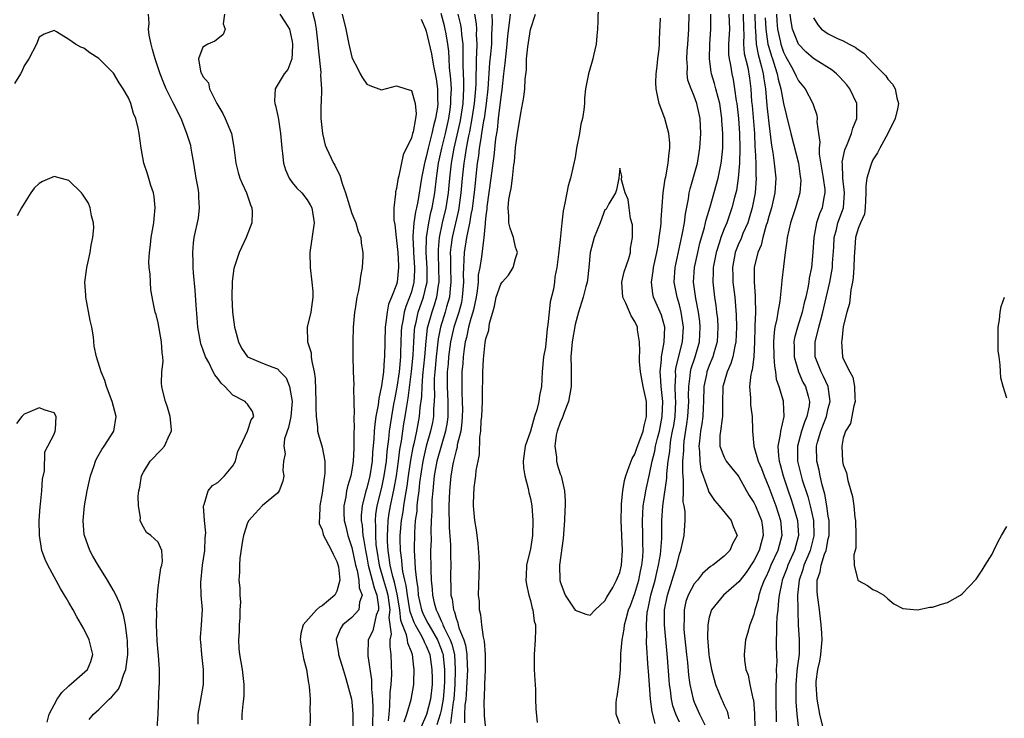
# Model space of a CAD drawing. Units: inches. Extents: x 2604000 to 2607000, y 1479000 to 1482000.
# Drawn here: x 2604672 to 2604805, y 1480574 to 1480668 of the extents above; entities that cross this region are included whole.
import ezdxf

# ---------------------------------------------------------------- set-up
doc = ezdxf.new("R2010")
doc.units = ezdxf.units.IN
doc.header["$MEASUREMENT"] = 0
doc.layers.add('LD26041479_2ft', color=214, linetype='Continuous')

msp = doc.modelspace()

# ---------------------------------------------------------------- linework, layer by layer
at = {"layer": 'LD26041479_2ft'}
for points, elevation in [([(2604711.34, 1480670.66), (2604712.05, 1480668.05), (2604712.21, 1480667), (2604712.43, 1480665), (2604712.46, 1480664.46), (2604712.84, 1480661.16), (2604712.81, 1480660.81), (2604712.93, 1480659), (2604712.89, 1480657.11), (2604712.86, 1480656.86), (2604712.84, 1480655), (2604713.04, 1480653), (2604713.43, 1480651.43), (2604713.58, 1480651), (2604714.55, 1480649), (2604714.73, 1480648.73), (2604715, 1480648.17), (2604715.4, 1480647.4), (2604715.71, 1480646.29), (2604716.17, 1480645), (2604717, 1480642.22), (2604717.52, 1480641), (2604717.83, 1480639.83), (2604718.21, 1480639), (2604718.27, 1480638.27), (2604718.5, 1480637), (2604718.48, 1480636.48), (2604718.39, 1480635), (2604718.16, 1480633.84), (2604718.08, 1480633), (2604717.9, 1480631.9), (2604717.69, 1480631), (2604717.46, 1480629.46), (2604717.37, 1480629), (2604717.2, 1480627), (2604717.15, 1480625), (2604717.14, 1480623), (2604717.18, 1480621.18), (2604717.16, 1480621), (2604717.25, 1480619.25), (2604717.21, 1480618.79), (2604717.29, 1480617), (2604717.33, 1480615.33), (2604717.28, 1480615), (2604717.3, 1480613.3), (2604717.27, 1480613), (2604717.29, 1480611.29), (2604717.25, 1480610.75), (2604717.19, 1480609), (2604717, 1480607.77), (2604716.85, 1480607), (2604716.4, 1480605.6), (2604716.3, 1480605), (2604716.19, 1480604.19), (2604715.94, 1480603), (2604715.94, 1480602.06), (2604715.98, 1480601), (2604716.19, 1480600.19), (2604716.46, 1480599), (2604717, 1480597.38), (2604717.49, 1480595), (2604717.7, 1480594.3), (2604717.94, 1480593), (2604717.97, 1480591.97), (2604718.4, 1480591), (2604718.03, 1480590.03), (2604717.94, 1480589), (2604717, 1480587.97), (2604715.8, 1480587), (2604715.47, 1480586.53), (2604714.91, 1480585.09), (2604714.89, 1480585), (2604715.2, 1480583.2), (2604715.21, 1480583), (2604715.83, 1480581), (2604716.09, 1480580.09), (2604716.44, 1480579), (2604716.96, 1480577), (2604717, 1480576.68), (2604717.15, 1480575), (2604717.19, 1480570.81)], 8488), ([(2604696.34, 1480573.66), (2604696.38, 1480575), (2604696.69, 1480576.69), (2604697.09, 1480579), (2604697.08, 1480581), (2604696.84, 1480583), (2604696.73, 1480584.73), (2604696.69, 1480585), (2604696.69, 1480585.31), (2604696.82, 1480587), (2604696.93, 1480589.07), (2604696.77, 1480591), (2604696.7, 1480592.7), (2604696.96, 1480595), (2604697.26, 1480597), (2604697.31, 1480598.69), (2604697.37, 1480599.37), (2604697.22, 1480601), (2604697.07, 1480602.93), (2604697.09, 1480603), (2604697.17, 1480603.17), (2604697.69, 1480605), (2604698.29, 1480605.71), (2604699, 1480606.12), (2604699.43, 1480606.57), (2604699.89, 1480607), (2604701, 1480608.34), (2604701.38, 1480609), (2604701.69, 1480610.31), (2604702.05, 1480611), (2604703.01, 1480613), (2604703.47, 1480614.53), (2604703.83, 1480615), (2604703.66, 1480615.66), (2604703, 1480616.62), (2604702.81, 1480616.81), (2604702.69, 1480617), (2604701, 1480617.84), (2604699.96, 1480619), (2604699.44, 1480619.44), (2604699, 1480620.1), (2604698.58, 1480620.58), (2604698.39, 1480621), (2604697.78, 1480622.22), (2604697.35, 1480623), (2604697, 1480624.02), (2604696.73, 1480624.73), (2604696.67, 1480625), (2604696.33, 1480627), (2604696.22, 1480628.22), (2604696.08, 1480629.92), (2604695.96, 1480631.96), (2604695.72, 1480634.28), (2604695.69, 1480635), (2604695.71, 1480635.71), (2604695.64, 1480637), (2604695.73, 1480638.27), (2604695.83, 1480639), (2604696.39, 1480641.61), (2604696.56, 1480643), (2604696.44, 1480644.44), (2604696.45, 1480645), (2604696.36, 1480645.64), (2604696.11, 1480647), (2604695.79, 1480649), (2604695.51, 1480650.49), (2604695.44, 1480651), (2604695.36, 1480651.36), (2604694.86, 1480653), (2604694.08, 1480655), (2604693, 1480657.1), (2604692.07, 1480659), (2604691.73, 1480659.73), (2604691.26, 1480661), (2604690.59, 1480663), (2604690.25, 1480664.25), (2604690.03, 1480665), (2604689.8, 1480666.2), (2604689.7, 1480667), (2604689.76, 1480667.76), (2604689.71, 1480669)], 8494), ([(2604699.88, 1480669), (2604699.7, 1480667.7), (2604699.98, 1480667), (2604699.74, 1480666.26), (2604699, 1480665.71), (2604698.61, 1480665.39), (2604697.67, 1480665), (2604697, 1480664.56), (2604696.4, 1480663), (2604696.66, 1480661.34), (2604696.8, 1480661), (2604696.89, 1480660.89), (2604697, 1480660.65), (2604697.77, 1480659.77), (2604697.88, 1480659), (2604698.73, 1480657.27), (2604698.89, 1480657), (2604699, 1480656.77), (2604699.66, 1480655.66), (2604699.99, 1480655), (2604700.83, 1480653), (2604701.16, 1480651.16), (2604701.4, 1480649), (2604701.74, 1480647.74), (2604701.96, 1480647), (2604702.26, 1480646.26), (2604702.87, 1480645), (2604703.4, 1480643.4), (2604703.57, 1480643), (2604703.6, 1480642.4), (2604703.56, 1480641), (2604702.8, 1480639), (2604701.86, 1480637), (2604701.28, 1480635.28), (2604701.18, 1480635), (2604701.14, 1480634.86), (2604700.91, 1480633.09), (2604700.88, 1480631), (2604700.97, 1480629), (2604701.23, 1480627), (2604701.34, 1480626.66), (2604701.78, 1480625), (2604702.16, 1480624.16), (2604703, 1480623), (2604705, 1480622.13), (2604706.41, 1480621.59), (2604707, 1480621.39), (2604707.39, 1480621), (2604708.16, 1480620.16), (2604708.61, 1480619), (2604708.98, 1480617), (2604708.8, 1480615), (2604708.49, 1480613.51), (2604708.3, 1480613), (2604707.97, 1480611.97), (2604707.87, 1480611), (2604708.03, 1480609.97), (2604707.81, 1480609), (2604707.72, 1480607.72), (2604707.87, 1480607), (2604707.72, 1480606.28), (2604707.24, 1480605), (2604707, 1480604.68), (2604705, 1480603.01), (2604704.03, 1480601.97), (2604703.18, 1480601), (2604703, 1480600.69), (2604702.44, 1480599), (2604702.32, 1480598.32), (2604701.95, 1480595.95), (2604701.92, 1480595), (2604701.93, 1480594.07), (2604701.84, 1480593), (2604701.96, 1480591.96), (2604701.94, 1480591), (2604702.06, 1480590.06), (2604701.98, 1480589), (2604701.96, 1480587.96), (2604701.88, 1480587), (2604701.87, 1480586.13), (2604701.79, 1480585), (2604701.84, 1480583.84), (2604701.91, 1480583), (2604702.25, 1480581), (2604702.5, 1480579), (2604702.48, 1480577.52), (2604702.44, 1480577), (2604702.34, 1480576.34), (2604702.24, 1480575), (2604702.23, 1480574.23)], 8492), ([(2604707.34, 1480669), (2604708, 1480668), (2604708.61, 1480667), (2604709, 1480665.36), (2604709.05, 1480665), (2604709, 1480663.76), (2604708.93, 1480663), (2604708.4, 1480661.6), (2604707.92, 1480661), (2604706.69, 1480659), (2604706.62, 1480657.38), (2604706.66, 1480657), (2604706.76, 1480656.76), (2604707.12, 1480655.12), (2604707.13, 1480654.87), (2604707.44, 1480653), (2604707.6, 1480651), (2604707.71, 1480650.29), (2604707.84, 1480649), (2604708.11, 1480648.11), (2604708.59, 1480647), (2604709, 1480646.4), (2604709.63, 1480645.63), (2604710.27, 1480645), (2604711, 1480644.07), (2604711.42, 1480643.42), (2604711.63, 1480643), (2604711.92, 1480641), (2604711.36, 1480637), (2604711.4, 1480635), (2604711.65, 1480633), (2604711.75, 1480631.75), (2604711.76, 1480631), (2604711.49, 1480629), (2604711.02, 1480626.98), (2604711.05, 1480625), (2604711.52, 1480623.52), (2604711.56, 1480623), (2604711.63, 1480622.37), (2604711.95, 1480621), (2604712.07, 1480620.07), (2604712.17, 1480617), (2604712.15, 1480616.15), (2604712.22, 1480615), (2604712.41, 1480613.59), (2604712.41, 1480613), (2604712.51, 1480612.51), (2604713, 1480610.85), (2604713.37, 1480609), (2604713.36, 1480607.36), (2604713.33, 1480607), (2604713.27, 1480606.73), (2604713, 1480604.69), (2604712.71, 1480603), (2604712.67, 1480601.33), (2604712.6, 1480601), (2604712.63, 1480600.63), (2604713, 1480599.77), (2604713.15, 1480599.15), (2604713.2, 1480599), (2604713.46, 1480598.53), (2604714.26, 1480597), (2604714.48, 1480596.48), (2604715, 1480595.52), (2604715.19, 1480594.81), (2604715.37, 1480593), (2604715, 1480591.52), (2604714.74, 1480591), (2604713, 1480589.54), (2604712.64, 1480589.36), (2604712.26, 1480589), (2604710.45, 1480587), (2604710.17, 1480585.83), (2604710.08, 1480585), (2604710.18, 1480584.18), (2604710.42, 1480583), (2604710.49, 1480582.49), (2604710.9, 1480581), (2604711, 1480580.4), (2604711.17, 1480579.16), (2604711.22, 1480579), (2604711.27, 1480578.73), (2604711.4, 1480577), (2604711.37, 1480575.37), (2604711.4, 1480575), (2604711.4, 1480574.6), (2604711.38, 1480573)], 8490), ([(2604715.7, 1480669), (2604716.2, 1480667), (2604716.6, 1480665), (2604717, 1480663.24), (2604717.09, 1480663), (2604717.77, 1480661.77), (2604718.14, 1480661), (2604718.45, 1480660.45), (2604719, 1480659.63), (2604719.42, 1480659.42), (2604721, 1480658.87), (2604723, 1480659.37), (2604724.25, 1480659), (2604725, 1480658.74), (2604725.52, 1480657), (2604725.64, 1480655.64), (2604725.55, 1480655), (2604725.23, 1480653.23), (2604725.16, 1480653), (2604725, 1480652.41), (2604723.88, 1480650.12), (2604723.32, 1480647.32), (2604723.18, 1480646.82), (2604723, 1480645.59), (2604722.86, 1480645.14), (2604722.87, 1480644.87), (2604722.66, 1480643), (2604722.66, 1480641.34), (2604722.78, 1480640.78), (2604722.94, 1480639), (2604723, 1480638.61), (2604723.16, 1480637), (2604723.25, 1480635.25), (2604723.28, 1480635), (2604723.09, 1480633), (2604723, 1480632.7), (2604722.35, 1480631), (2604721.94, 1480630.06), (2604721.73, 1480629), (2604721.59, 1480627.59), (2604721.48, 1480627), (2604721.39, 1480623), (2604721.35, 1480622.65), (2604721.24, 1480621), (2604721, 1480619.1), (2604720.61, 1480617.39), (2604720.54, 1480616.54), (2604720.24, 1480615), (2604720.07, 1480613.93), (2604720, 1480613), (2604719.95, 1480611.95), (2604719.79, 1480610.21), (2604719.72, 1480609), (2604719.4, 1480607), (2604719, 1480605.37), (2604718.89, 1480605), (2604718.38, 1480603), (2604718.26, 1480601.74), (2604718.27, 1480601), (2604718.38, 1480600.38), (2604718.49, 1480599), (2604718.58, 1480598.58), (2604718.82, 1480597), (2604719, 1480596.09), (2604719.19, 1480595), (2604719.74, 1480593), (2604719.99, 1480591.99), (2604720.38, 1480591), (2604720.59, 1480589.41), (2604720.57, 1480589), (2604720.29, 1480588.29), (2604719.8, 1480586.2), (2604719.21, 1480585), (2604719.13, 1480583), (2604719.14, 1480582.86), (2604719.64, 1480579.64), (2604719.65, 1480579), (2604719.64, 1480578.36), (2604719.76, 1480577), (2604719.81, 1480575.81), (2604719.73, 1480571)], 8486), ([(2604724.03, 1480573.97), (2604724.37, 1480575), (2604724.99, 1480576.99), (2604725.34, 1480579), (2604725.33, 1480579.33), (2604725.39, 1480581), (2604725.32, 1480581.32), (2604725.15, 1480583), (2604725.09, 1480583.09), (2604725, 1480583.4), (2604724.52, 1480584.52), (2604724.47, 1480585), (2604724.35, 1480585.64), (2604723.81, 1480587), (2604723.59, 1480587.59), (2604723.44, 1480589), (2604723.11, 1480591.11), (2604722.73, 1480592.73), (2604722.5, 1480593.5), (2604722.15, 1480595), (2604722.03, 1480596.03), (2604721.87, 1480597), (2604721.79, 1480598.21), (2604721.78, 1480599), (2604721.84, 1480599.84), (2604721.87, 1480601), (2604722.01, 1480601.99), (2604722.19, 1480603), (2604722.68, 1480605.32), (2604722.98, 1480607), (2604723.28, 1480609), (2604723.46, 1480610.53), (2604723.67, 1480611.67), (2604723.85, 1480613), (2604724, 1480614), (2604724.18, 1480615), (2604724.38, 1480616.38), (2604724.57, 1480617.43), (2604725.03, 1480621.03), (2604725.23, 1480623.23), (2604725.31, 1480625), (2604725.41, 1480626.59), (2604725.47, 1480627), (2604725.63, 1480627.63), (2604725.93, 1480629), (2604726.64, 1480631), (2604727, 1480632.53), (2604727.1, 1480633), (2604727.12, 1480634.88), (2604726.99, 1480637), (2604727.01, 1480639), (2604727.33, 1480641), (2604727.63, 1480642.37), (2604727.79, 1480643), (2604728.13, 1480645), (2604728.36, 1480647), (2604728.66, 1480649), (2604729.09, 1480651), (2604729.57, 1480653), (2604730.02, 1480655), (2604730.22, 1480656.22), (2604730.32, 1480657), (2604730.32, 1480657.68), (2604730.38, 1480659), (2604730.3, 1480660.3), (2604730.13, 1480661.87), (2604730.06, 1480663), (2604730.02, 1480664.02), (2604729.89, 1480665), (2604729.65, 1480666.35), (2604729.56, 1480667), (2604729.45, 1480667.45), (2604729, 1480669.08)], 8482), ([(2604731.26, 1480669), (2604731.6, 1480667.6), (2604731.69, 1480667), (2604731.74, 1480666.26), (2604731.89, 1480665), (2604731.93, 1480663.93), (2604731.9, 1480662.1), (2604732.02, 1480660.02), (2604732.02, 1480659), (2604731.95, 1480658.05), (2604731.91, 1480657), (2604731.6, 1480655), (2604731.5, 1480654.5), (2604730.72, 1480651), (2604730.36, 1480649), (2604730.12, 1480647), (2604729.92, 1480645), (2604729.61, 1480643), (2604729.15, 1480641), (2604728.72, 1480639), (2604728.59, 1480637.41), (2604728.58, 1480637), (2604728.61, 1480636.61), (2604728.66, 1480635), (2604728.69, 1480633), (2604728.61, 1480632.61), (2604728.39, 1480631), (2604728.06, 1480629.94), (2604727.73, 1480629), (2604727.17, 1480627), (2604727.14, 1480626.86), (2604726.92, 1480625.08), (2604726.75, 1480623), (2604726.5, 1480620.5), (2604726.39, 1480619), (2604726.35, 1480617.65), (2604726.14, 1480616.14), (2604726.05, 1480615), (2604725.67, 1480613), (2604725.32, 1480611.32), (2604725.19, 1480610.81), (2604724.88, 1480609.12), (2604724.57, 1480607), (2604724.38, 1480605.62), (2604724.1, 1480604.1), (2604723.94, 1480603), (2604723.84, 1480602.16), (2604723.63, 1480601), (2604723.47, 1480599), (2604723.46, 1480598.53), (2604723.5, 1480597), (2604723.68, 1480595.68), (2604723.72, 1480595), (2604723.82, 1480594.18), (2604724.09, 1480593), (2604724.27, 1480592.27), (2604724.42, 1480591), (2604724.72, 1480589.28), (2604724.79, 1480588.79), (2604725.34, 1480587.34), (2604725.5, 1480587), (2604726.23, 1480585.77), (2604726.63, 1480585), (2604726.72, 1480584.72), (2604727, 1480584.19), (2604727.47, 1480583), (2604727.76, 1480581), (2604727.78, 1480579.78), (2604727.77, 1480579), (2604727.57, 1480577), (2604727.02, 1480574.98), (2604726.16, 1480573)], 8480), ([(2604733.49, 1480669), (2604733.7, 1480667.7), (2604733.73, 1480667), (2604733.72, 1480666.28), (2604733.8, 1480665), (2604733.76, 1480663.76), (2604733.71, 1480663), (2604733.69, 1480661.69), (2604733.65, 1480661), (2604733.65, 1480659.65), (2604733.62, 1480659), (2604733.45, 1480657), (2604733.13, 1480655), (2604732.79, 1480653.21), (2604732.67, 1480652.67), (2604732.37, 1480651), (2604732.2, 1480649.8), (2604732.05, 1480649), (2604731.83, 1480647), (2604731.65, 1480645), (2604731.37, 1480643), (2604731.32, 1480642.68), (2604730.48, 1480639), (2604730.29, 1480637.71), (2604730.23, 1480637), (2604730.26, 1480636.26), (2604730.24, 1480635), (2604730.29, 1480633), (2604730.19, 1480632.19), (2604730.11, 1480631), (2604729.72, 1480629.72), (2604729.53, 1480629), (2604728.9, 1480627), (2604728.59, 1480625.41), (2604728.32, 1480623), (2604728.13, 1480621), (2604728.07, 1480620.07), (2604728.05, 1480619), (2604728.09, 1480617.91), (2604728.06, 1480617), (2604727.99, 1480615.99), (2604727.98, 1480615), (2604727.83, 1480614.17), (2604727.59, 1480613), (2604727, 1480610.99), (2604726.61, 1480609.39), (2604726.54, 1480609), (2604726.1, 1480606.1), (2604725.98, 1480605), (2604725.81, 1480603.81), (2604725.75, 1480603), (2604725.71, 1480602.29), (2604725.53, 1480601), (2604725.41, 1480599.41), (2604725.36, 1480597), (2604725.47, 1480595.47), (2604725.49, 1480594.51), (2604725.68, 1480593), (2604725.87, 1480591.87), (2604725.93, 1480591), (2604726.38, 1480589), (2604726.55, 1480588.55), (2604727, 1480587.64), (2604727.23, 1480587.23), (2604727.33, 1480587), (2604728.49, 1480585), (2604729, 1480583.74), (2604729.2, 1480583.2), (2604729.25, 1480583), (2604729.27, 1480582.73), (2604729.46, 1480581), (2604729.45, 1480579.45), (2604729.4, 1480578.6), (2604729.28, 1480577), (2604729, 1480575.53), (2604728.87, 1480575), (2604728.42, 1480573.59)], 8478), ([(2604735.79, 1480669), (2604735.84, 1480667.84), (2604735.74, 1480666.26), (2604735.74, 1480665), (2604735.62, 1480663.62), (2604735.51, 1480662.49), (2604735.27, 1480659), (2604735.04, 1480657), (2604734.76, 1480655), (2604734.7, 1480654.7), (2604734.44, 1480653), (2604734.31, 1480652.3), (2604734.12, 1480651), (2604734.01, 1480649.99), (2604733.85, 1480649), (2604733.48, 1480645.48), (2604733.15, 1480642.85), (2604733, 1480642.1), (2604732.84, 1480641.16), (2604732.75, 1480640.74), (2604732.39, 1480639), (2604732.08, 1480637), (2604732.06, 1480636.06), (2604731.98, 1480635), (2604731.95, 1480634.05), (2604731.98, 1480633), (2604731.84, 1480631), (2604731.71, 1480630.29), (2604731.36, 1480629), (2604730.71, 1480627), (2604730.39, 1480625.61), (2604730.27, 1480625), (2604730, 1480623), (2604729.93, 1480622.07), (2604729.82, 1480621), (2604729.8, 1480619.8), (2604729.79, 1480619), (2604729.89, 1480617), (2604729.9, 1480615), (2604729.8, 1480614.2), (2604729.59, 1480613), (2604728.98, 1480611), (2604728.42, 1480609), (2604728.07, 1480607), (2604727.99, 1480606.01), (2604727.87, 1480605), (2604727.76, 1480603.76), (2604727.73, 1480603), (2604727.73, 1480602.27), (2604727.66, 1480601), (2604727.61, 1480599.61), (2604727.64, 1480598.36), (2604727.59, 1480597), (2604727.6, 1480594.4), (2604727.66, 1480593), (2604727.79, 1480591.79), (2604727.82, 1480591), (2604728.05, 1480589.95), (2604728.31, 1480589), (2604728.56, 1480588.56), (2604729, 1480587.53), (2604729.19, 1480587.19), (2604729.24, 1480587), (2604729.4, 1480586.6), (2604730.2, 1480585), (2604730.42, 1480584.42), (2604730.77, 1480583), (2604730.9, 1480581), (2604730.82, 1480579), (2604730.69, 1480577), (2604730.61, 1480576.61), (2604730.26, 1480573.74)], 8476), ([(2604738.25, 1480669), (2604738.19, 1480668.19), (2604737.92, 1480666.08), (2604737.84, 1480665), (2604737.68, 1480663.68), (2604737.57, 1480662.43), (2604737.39, 1480661), (2604737.14, 1480658.85), (2604737, 1480657.89), (2604736.67, 1480655), (2604736.52, 1480653.48), (2604736.31, 1480652.31), (2604736.07, 1480649.93), (2604735.94, 1480649), (2604735.68, 1480647), (2604735.13, 1480643.13), (2604735.12, 1480642.88), (2604735, 1480641.92), (2604734.93, 1480641.07), (2604734.89, 1480640.89), (2604734.74, 1480639), (2604734.67, 1480638.67), (2604734.44, 1480636.43), (2604734.2, 1480635), (2604733.99, 1480634.01), (2604733.96, 1480633), (2604733.84, 1480631.84), (2604733.7, 1480631), (2604733.33, 1480629.32), (2604733.27, 1480629), (2604733, 1480628.13), (2604732.69, 1480627), (2604732.4, 1480625.6), (2604732.23, 1480625), (2604732.09, 1480624.09), (2604731.95, 1480623), (2604731.89, 1480622.11), (2604731.78, 1480621), (2604731.76, 1480619), (2604731.77, 1480618.23), (2604731.84, 1480617), (2604731.86, 1480615.86), (2604731.84, 1480615), (2604731.79, 1480614.21), (2604731.62, 1480613), (2604731.17, 1480611.17), (2604731.14, 1480610.86), (2604731, 1480610.4), (2604730.66, 1480609), (2604730.57, 1480608.57), (2604730.31, 1480607), (2604730.11, 1480605), (2604730.03, 1480603), (2604730.09, 1480600.09), (2604730.26, 1480597.74), (2604730.27, 1480596.26), (2604730.29, 1480595), (2604730.27, 1480593.73), (2604730.27, 1480593), (2604730.31, 1480592.31), (2604730.32, 1480591), (2604730.46, 1480590.46), (2604730.64, 1480589), (2604730.77, 1480588.77), (2604731, 1480587.89), (2604731.26, 1480587.26), (2604731.3, 1480587), (2604731.39, 1480586.61), (2604732.04, 1480585), (2604732.28, 1480584.28), (2604732.46, 1480583), (2604732.49, 1480581.51), (2604732.52, 1480581), (2604732.35, 1480577.65), (2604732.3, 1480577), (2604732.19, 1480576.19), (2604732.15, 1480575), (2604732.14, 1480573.86)], 8474), ([(2604735, 1480573.01), (2604734.84, 1480574.84), (2604734.79, 1480576.79), (2604734.82, 1480577.18), (2604734.87, 1480579), (2604734.97, 1480581), (2604734.96, 1480583), (2604734.82, 1480584.82), (2604734.67, 1480585.33), (2604734.46, 1480587), (2604734.35, 1480588.35), (2604734.16, 1480589), (2604734.13, 1480590.13), (2604734.03, 1480591), (2604734.13, 1480595), (2604734.1, 1480596.1), (2604733.99, 1480597.99), (2604733.82, 1480599), (2604733.76, 1480599.76), (2604733.53, 1480601), (2604733.36, 1480603), (2604733.35, 1480603.35), (2604733.43, 1480605.43), (2604733.67, 1480607), (2604733.72, 1480607.72), (2604733.96, 1480609), (2604734.14, 1480609.86), (2604734.2, 1480612.2), (2604734.33, 1480613), (2604734.39, 1480614.39), (2604734.46, 1480615), (2604734.54, 1480617), (2604734.53, 1480617.47), (2604734.59, 1480621), (2604734.68, 1480622.68), (2604734.92, 1480624.92), (2604735, 1480625.39), (2604735.42, 1480626.58), (2604735.5, 1480627.5), (2604735.93, 1480629), (2604736.18, 1480629.82), (2604736.39, 1480631), (2604737, 1480632.75), (2604737.2, 1480633), (2604738.06, 1480633.94), (2604738.69, 1480635), (2604739, 1480636.18), (2604739.25, 1480637), (2604739, 1480637.74), (2604738.71, 1480639), (2604738.26, 1480640.26), (2604738.11, 1480641), (2604738.1, 1480641.9), (2604737.99, 1480643), (2604738.11, 1480644.11), (2604738.27, 1480645), (2604738.41, 1480645.59), (2604738.59, 1480647), (2604738.77, 1480648.77), (2604738.83, 1480649.17), (2604739, 1480651.09), (2604739.27, 1480653), (2604739.7, 1480655.7), (2604740.12, 1480657.88), (2604740.26, 1480659), (2604740.29, 1480660.29), (2604740.45, 1480661.55), (2604740.47, 1480663), (2604740.62, 1480664.62), (2604741, 1480666.94), (2604741.68, 1480669)], 8472), ([(2604750.09, 1480670.09), (2604750.05, 1480668.05), (2604749.99, 1480667), (2604749.92, 1480666.08), (2604749.81, 1480665), (2604749.46, 1480663.46), (2604749.39, 1480663), (2604748.77, 1480661), (2604748.4, 1480659), (2604748.27, 1480657.73), (2604748.24, 1480657), (2604748.16, 1480656.16), (2604747.99, 1480655), (2604747.78, 1480654.22), (2604747.57, 1480653), (2604747.2, 1480651), (2604747, 1480649.76), (2604746.79, 1480648.79), (2604746.35, 1480647), (2604746.06, 1480645.94), (2604745.86, 1480645), (2604745.62, 1480643.62), (2604745.39, 1480642.61), (2604745.21, 1480641), (2604745, 1480638.77), (2604744.8, 1480637.2), (2604744.77, 1480636.77), (2604744.54, 1480635), (2604744.26, 1480633.74), (2604744.21, 1480633), (2604744.07, 1480632.07), (2604743.64, 1480630.36), (2604743.49, 1480629), (2604743.34, 1480627.34), (2604743.24, 1480626.76), (2604743, 1480624.31), (2604742.76, 1480623), (2604742.57, 1480621), (2604742.46, 1480619), (2604742.2, 1480617.8), (2604742.12, 1480617), (2604741.87, 1480615.87), (2604741.55, 1480615), (2604741, 1480613.01), (2604740.28, 1480611), (2604740.03, 1480609), (2604740.07, 1480608.07), (2604740.22, 1480607), (2604740.69, 1480605.31), (2604740.76, 1480604.76), (2604741, 1480603.98), (2604741.17, 1480603), (2604741.33, 1480601), (2604741.25, 1480599), (2604741, 1480597.22), (2604740.48, 1480595), (2604740.41, 1480593.59), (2604740.39, 1480593), (2604740.44, 1480592.44), (2604740.76, 1480591), (2604741, 1480590.27), (2604741.22, 1480589.22), (2604741.31, 1480589), (2604741.5, 1480587.5), (2604741.66, 1480587), (2604741.68, 1480586.32), (2604741.63, 1480585), (2604741.47, 1480583), (2604741.51, 1480581), (2604741.58, 1480579.58), (2604741.68, 1480578.32), (2604741.69, 1480577), (2604741.72, 1480575.72), (2604741.9, 1480573.9)], 8472), ([(2604757.74, 1480573.74), (2604757.32, 1480575.32), (2604757.1, 1480577), (2604756.83, 1480580.83), (2604756.82, 1480581.18), (2604756.59, 1480584.59), (2604756.59, 1480585), (2604756.62, 1480585.38), (2604756.56, 1480587), (2604756.69, 1480588.69), (2604756.74, 1480589), (2604756.8, 1480589.2), (2604757.18, 1480591), (2604757.73, 1480593), (2604757.96, 1480594.04), (2604758.2, 1480595), (2604758.44, 1480596.44), (2604758.5, 1480597), (2604758.62, 1480598.62), (2604758.66, 1480600.66), (2604758.65, 1480601), (2604758.77, 1480603), (2604759.29, 1480606.71), (2604759.3, 1480607.3), (2604759.48, 1480609), (2604759.7, 1480610.3), (2604759.74, 1480611), (2604759.87, 1480611.87), (2604760.09, 1480613), (2604760.23, 1480613.77), (2604760.41, 1480615), (2604760.51, 1480617), (2604760.46, 1480617.54), (2604760.43, 1480619), (2604760.51, 1480620.51), (2604760.49, 1480621), (2604760.53, 1480621.47), (2604761.4, 1480625), (2604761.54, 1480627), (2604761.25, 1480629), (2604761, 1480629.97), (2604760.68, 1480631), (2604760.31, 1480633), (2604760.44, 1480635), (2604761.24, 1480638.76), (2604761.39, 1480639.39), (2604761.67, 1480641), (2604761.81, 1480642.19), (2604762.22, 1480644.22), (2604762.33, 1480645), (2604762.44, 1480645.56), (2604763.42, 1480649), (2604763.76, 1480651), (2604763.87, 1480653), (2604763.78, 1480655), (2604763.36, 1480657), (2604763, 1480657.99), (2604762.56, 1480659), (2604762.15, 1480660.15), (2604762.03, 1480661), (2604762.07, 1480661.93), (2604762, 1480663), (2604762.06, 1480664.06), (2604762.15, 1480665), (2604762.26, 1480667), (2604762.31, 1480669)], 8470), ([(2604761, 1480573.92), (2604760.5, 1480575), (2604760.13, 1480576.13), (2604759.93, 1480577), (2604759.79, 1480578.21), (2604759.67, 1480579), (2604759.61, 1480579.61), (2604759.39, 1480582.61), (2604759.01, 1480587), (2604759.02, 1480589), (2604759.39, 1480591), (2604760.66, 1480595), (2604761, 1480596.51), (2604761.17, 1480597), (2604761.65, 1480599), (2604761.69, 1480599.69), (2604761.79, 1480601), (2604761.77, 1480602.23), (2604761.65, 1480603), (2604761.52, 1480603.52), (2604761.53, 1480605), (2604761.56, 1480606.44), (2604761.44, 1480607.44), (2604761.48, 1480609), (2604761.58, 1480610.42), (2604761.58, 1480611), (2604761.65, 1480611.65), (2604762.01, 1480613.99), (2604762.14, 1480615), (2604762.25, 1480617), (2604762.23, 1480617.77), (2604762.25, 1480619), (2604762.46, 1480620.46), (2604762.49, 1480621), (2604762.58, 1480621.42), (2604763.12, 1480623), (2604763.69, 1480625), (2604763.8, 1480627), (2604763.73, 1480627.73), (2604763.56, 1480629), (2604763.19, 1480630.81), (2604762.9, 1480633), (2604763.04, 1480635), (2604763.47, 1480637), (2604763.76, 1480638.24), (2604764.38, 1480640.38), (2604764.52, 1480641), (2604764.6, 1480641.4), (2604765.13, 1480643.13), (2604766.2, 1480647), (2604766.63, 1480649), (2604766.67, 1480649.33), (2604766.84, 1480651), (2604766.85, 1480653), (2604766.72, 1480654.72), (2604766.72, 1480655), (2604766.43, 1480657), (2604766.2, 1480657.8), (2604765.91, 1480659), (2604765.72, 1480659.72), (2604765.33, 1480661), (2604765.28, 1480661.28), (2604765.05, 1480663), (2604765.1, 1480665), (2604765.24, 1480667), (2604765.2, 1480669)], 8468), ([(2604767.66, 1480669), (2604767.71, 1480667), (2604767.69, 1480666.31), (2604767.6, 1480665), (2604767.61, 1480663.61), (2604767.69, 1480663), (2604767.85, 1480662.15), (2604768.03, 1480661), (2604768.22, 1480660.22), (2604768.42, 1480659), (2604768.63, 1480657.37), (2604768.7, 1480657), (2604768.92, 1480655), (2604769.08, 1480653), (2604769.13, 1480651), (2604769.07, 1480649), (2604768.9, 1480647), (2604768.65, 1480645.35), (2604768.4, 1480644.4), (2604768.06, 1480643), (2604767.35, 1480641), (2604767, 1480640.17), (2604766.56, 1480639), (2604766.38, 1480638.38), (2604765.93, 1480637), (2604765.54, 1480635), (2604765.55, 1480634.45), (2604765.47, 1480633), (2604765.7, 1480631), (2604765.9, 1480629.9), (2604766, 1480629), (2604766.1, 1480628.1), (2604766.17, 1480627), (2604766.06, 1480625), (2604765.68, 1480623.68), (2604765.51, 1480623), (2604765, 1480621.82), (2604764.69, 1480621), (2604764.62, 1480620.62), (2604764.27, 1480619), (2604764.23, 1480617), (2604764.18, 1480616.18), (2604764.15, 1480615), (2604764.02, 1480613.98), (2604763.85, 1480613), (2604763.68, 1480611.68), (2604763.62, 1480611), (2604763.72, 1480610.28), (2604763.73, 1480609), (2604763.87, 1480607.87), (2604764.17, 1480607), (2604764.85, 1480605.15), (2604764.91, 1480604.91), (2604765.71, 1480603.71), (2604766.32, 1480603), (2604767.97, 1480601), (2604768.21, 1480600.21), (2604768.74, 1480599), (2604768.13, 1480597.87), (2604767.77, 1480597), (2604767, 1480596.24), (2604765.49, 1480595), (2604765.18, 1480594.82), (2604764.1, 1480593.9), (2604763.41, 1480593), (2604763, 1480592.52), (2604762.18, 1480591), (2604761.88, 1480590.12), (2604761.63, 1480589), (2604761.62, 1480587.62), (2604761.58, 1480587), (2604761.61, 1480586.39), (2604761.94, 1480583), (2604762.07, 1480581.93), (2604762.24, 1480580.24), (2604762.42, 1480579), (2604762.85, 1480577), (2604762.89, 1480576.89), (2604763, 1480576.61), (2604763.7, 1480575), (2604764.41, 1480573.59)], 8466), ([(2604769.57, 1480669), (2604769.6, 1480667), (2604769.64, 1480666.36), (2604769.61, 1480665), (2604769.72, 1480663.72), (2604770.17, 1480661.83), (2604770.4, 1480660.4), (2604770.58, 1480659), (2604770.7, 1480657.3), (2604770.76, 1480656.76), (2604771.07, 1480653), (2604771.15, 1480651.15), (2604771.19, 1480650.81), (2604771.26, 1480649), (2604771.28, 1480647.28), (2604771.31, 1480647), (2604771.18, 1480645), (2604770.79, 1480643), (2604770.37, 1480641.63), (2604770.17, 1480641), (2604769.54, 1480639.54), (2604769.24, 1480638.76), (2604769, 1480638.24), (2604768.63, 1480637.37), (2604768.51, 1480637), (2604768.12, 1480635), (2604768.16, 1480633.84), (2604768.17, 1480633), (2604768.44, 1480631), (2604768.64, 1480628.64), (2604768.66, 1480627), (2604768.57, 1480625), (2604768.43, 1480624.43), (2604768.18, 1480623), (2604767.92, 1480622.08), (2604767.43, 1480621), (2604767, 1480619.58), (2604766.85, 1480619), (2604766.79, 1480616.79), (2604766.78, 1480615), (2604766.73, 1480614.73), (2604766.51, 1480613), (2604766.45, 1480612.45), (2604766.45, 1480611), (2604767, 1480609.53), (2604767.3, 1480609), (2604768.03, 1480608.03), (2604768.9, 1480607), (2604769, 1480606.87), (2604770.02, 1480605), (2604770.39, 1480604.39), (2604771, 1480603.44), (2604771.2, 1480603), (2604772.02, 1480601), (2604772.14, 1480600.14), (2604772.26, 1480599), (2604771.97, 1480598.03), (2604771.71, 1480597), (2604771, 1480595.59), (2604769.96, 1480594.04), (2604769.14, 1480593), (2604769, 1480592.8), (2604766.92, 1480591), (2604765.31, 1480589), (2604765, 1480588.02), (2604764.8, 1480587), (2604764.76, 1480585.24), (2604764.95, 1480583), (2604765, 1480582.65), (2604765.32, 1480581), (2604765.67, 1480579.67), (2604765.87, 1480579), (2604766.64, 1480577), (2604766.77, 1480576.77), (2604767, 1480576.21), (2604767.4, 1480575.4), (2604767.51, 1480575), (2604767.62, 1480574.38)], 8464), ([(2604771.12, 1480669), (2604771.16, 1480667.16), (2604771.2, 1480666.8), (2604771.32, 1480665), (2604771.58, 1480663.58), (2604772.04, 1480661.96), (2604772.25, 1480661), (2604772.33, 1480660.33), (2604772.56, 1480659), (2604772.76, 1480656.76), (2604773, 1480654.37), (2604773.37, 1480651.37), (2604773.55, 1480650.45), (2604773.75, 1480649), (2604773.95, 1480647), (2604773.83, 1480645), (2604773.36, 1480643), (2604773, 1480641.82), (2604772.78, 1480641), (2604772.66, 1480640.66), (2604772.21, 1480639), (2604771.99, 1480638.01), (2604771.54, 1480637), (2604771.04, 1480635), (2604771.02, 1480633), (2604771.19, 1480631.19), (2604771.17, 1480630.83), (2604771.21, 1480629), (2604771.14, 1480627.14), (2604771.12, 1480626.88), (2604771.07, 1480625), (2604770.98, 1480623), (2604770.77, 1480621.23), (2604770.7, 1480621), (2604770.6, 1480620.6), (2604770.42, 1480619), (2604770.53, 1480617.47), (2604770.53, 1480617), (2604770.55, 1480616.55), (2604770.79, 1480615), (2604770.84, 1480613.16), (2604770.83, 1480613), (2604771.01, 1480610.99), (2604771.58, 1480609), (2604772.01, 1480608.01), (2604772.37, 1480607), (2604773, 1480605.5), (2604773.68, 1480603.68), (2604773.93, 1480603), (2604774.56, 1480601), (2604774.74, 1480599), (2604774.21, 1480597), (2604773.28, 1480595), (2604773, 1480594.3), (2604772.59, 1480593.41), (2604772.38, 1480593), (2604771.99, 1480591.99), (2604771.68, 1480591), (2604771.58, 1480590.42), (2604771.14, 1480589), (2604771, 1480588.41), (2604770.46, 1480587), (2604770.15, 1480585.85), (2604769.88, 1480585), (2604769.68, 1480583), (2604769.75, 1480582.25), (2604769.94, 1480581), (2604770.23, 1480580.23), (2604770.47, 1480579), (2604770.88, 1480577.12), (2604770.94, 1480576.94), (2604771.1, 1480575.1), (2604771.16, 1480571.16)], 8462), ([(2604774.02, 1480669), (2604774.08, 1480668.07), (2604774.18, 1480667), (2604774.55, 1480665.45), (2604774.63, 1480665), (2604774.72, 1480664.72), (2604775, 1480663.92), (2604775.3, 1480663.3), (2604776.07, 1480661.93), (2604776.56, 1480661), (2604776.68, 1480660.68), (2604777, 1480660.06), (2604777.89, 1480659), (2604778.93, 1480657), (2604779, 1480656.74), (2604779.44, 1480655.44), (2604779.51, 1480655), (2604779.46, 1480654.54), (2604779.67, 1480653), (2604779.84, 1480651.84), (2604779.75, 1480651), (2604779.77, 1480650.23), (2604780.32, 1480647), (2604780.52, 1480645.48), (2604780.54, 1480645), (2604780.41, 1480644.41), (2604780.16, 1480643), (2604779.81, 1480642.19), (2604779.42, 1480641), (2604779.05, 1480639), (2604778.94, 1480637.06), (2604778.73, 1480635), (2604778.45, 1480633.55), (2604778.38, 1480633), (2604778.25, 1480632.25), (2604777.96, 1480631), (2604777.75, 1480630.25), (2604777.47, 1480629), (2604776.86, 1480627), (2604776.47, 1480625.53), (2604776.39, 1480625), (2604776.4, 1480624.4), (2604776.4, 1480623), (2604776.98, 1480620.98), (2604777.6, 1480619.6), (2604777.95, 1480619), (2604778.28, 1480617.72), (2604778.48, 1480617), (2604778.42, 1480616.42), (2604778.13, 1480615), (2604777.79, 1480614.21), (2604777.39, 1480613), (2604776.85, 1480611), (2604776.87, 1480609.13), (2604776.88, 1480609), (2604777.37, 1480607), (2604777.51, 1480606.49), (2604778.23, 1480604.23), (2604778.55, 1480603), (2604778.99, 1480601), (2604779.05, 1480599.05), (2604779.04, 1480598.96), (2604778.56, 1480597), (2604778.23, 1480596.23), (2604777.73, 1480595), (2604777.58, 1480594.42), (2604777.07, 1480593), (2604776.87, 1480591), (2604776.91, 1480589.09), (2604776.89, 1480588.89), (2604776.96, 1480587), (2604777.09, 1480585), (2604777.07, 1480583.07), (2604776.81, 1480581.19), (2604776.79, 1480580.79), (2604776.62, 1480579), (2604776.65, 1480576.65), (2604776.78, 1480575), (2604776.98, 1480572.98)], 8458), ([(2604780.34, 1480573), (2604779.88, 1480575), (2604779.52, 1480577), (2604779.36, 1480579), (2604779.39, 1480579.39), (2604779.61, 1480581), (2604779.86, 1480582.14), (2604780, 1480583), (2604780.16, 1480585), (2604780.11, 1480585.89), (2604780.06, 1480587), (2604779.82, 1480589), (2604779.63, 1480590.37), (2604779.53, 1480591), (2604779.49, 1480591.49), (2604779.51, 1480593), (2604779.9, 1480594.1), (2604780.04, 1480595), (2604780.5, 1480596.5), (2604780.7, 1480597), (2604780.76, 1480597.24), (2604781, 1480598.56), (2604781.1, 1480599), (2604781.1, 1480601), (2604781, 1480601.6), (2604780.81, 1480603), (2604780.54, 1480604.54), (2604780.18, 1480605.82), (2604779.92, 1480607), (2604779.77, 1480607.77), (2604779.45, 1480609), (2604779.42, 1480611), (2604779.55, 1480611.55), (2604779.98, 1480613), (2604780.28, 1480613.72), (2604780.75, 1480615), (2604781, 1480616.09), (2604781.24, 1480617), (2604780.98, 1480619), (2604780.37, 1480620.37), (2604780.03, 1480621), (2604779.22, 1480623), (2604779.22, 1480625), (2604779.61, 1480626.39), (2604779.73, 1480627), (2604779.98, 1480627.98), (2604780.28, 1480629), (2604780.42, 1480629.58), (2604781.22, 1480633), (2604781.49, 1480634.51), (2604781.55, 1480635), (2604781.58, 1480635.58), (2604781.73, 1480637.73), (2604781.78, 1480639), (2604782.08, 1480640.08), (2604782.29, 1480641), (2604783.02, 1480643), (2604783.19, 1480645), (2604782.95, 1480647), (2604782.89, 1480648.89), (2604782.86, 1480649.14), (2604783.2, 1480650.8), (2604783.53, 1480651.53), (2604784.12, 1480653), (2604784.3, 1480653.7), (2604784.81, 1480655), (2604784.85, 1480656.85), (2604784.84, 1480657), (2604783.91, 1480659), (2604783.5, 1480659.5), (2604782.57, 1480660.57), (2604782.12, 1480661), (2604781.5, 1480661.5), (2604779, 1480663.04), (2604777.96, 1480663.96), (2604777, 1480664.99), (2604776.2, 1480667), (2604776.02, 1480668.02), (2604775.88, 1480669)], 8456), ([(2604726.33, 1480668.34), (2604726.9, 1480667), (2604727, 1480666.72), (2604727.7, 1480663.7), (2604727.98, 1480662.02), (2604728.2, 1480661), (2604728.32, 1480660.32), (2604728.5, 1480659), (2604728.5, 1480657.5), (2604728.54, 1480657), (2604728.5, 1480656.5), (2604728.25, 1480655), (2604727.97, 1480654.03), (2604727.75, 1480653), (2604727.24, 1480651), (2604727, 1480649.87), (2604726.8, 1480649.2), (2604726.75, 1480649), (2604726.35, 1480647), (2604725.86, 1480643.86), (2604725.68, 1480643), (2604725.54, 1480642.46), (2604725.33, 1480641), (2604725.21, 1480639.21), (2604725.18, 1480639), (2604725.28, 1480637.28), (2604725.28, 1480637), (2604725.43, 1480635), (2604725.42, 1480634.58), (2604725.33, 1480633), (2604725, 1480631.74), (2604724.76, 1480631), (2604724.24, 1480629.76), (2604724.03, 1480629), (2604723.84, 1480627.84), (2604723.66, 1480627), (2604723.61, 1480626.39), (2604723.55, 1480623.55), (2604723.52, 1480623), (2604723.35, 1480621), (2604723.06, 1480618.94), (2604722.73, 1480617.27), (2604722.62, 1480616.62), (2604722.31, 1480615), (2604722.13, 1480613.87), (2604722.02, 1480613), (2604721.93, 1480611.93), (2604721.72, 1480610.28), (2604721.61, 1480609), (2604721.32, 1480607), (2604721, 1480605.46), (2604720.38, 1480603), (2604720.19, 1480601.81), (2604720.13, 1480601), (2604720.19, 1480600.19), (2604720.16, 1480599), (2604720.24, 1480597.76), (2604720.34, 1480597), (2604720.67, 1480595), (2604721.26, 1480593), (2604721.68, 1480591.68), (2604721.83, 1480591), (2604721.98, 1480590.02), (2604722.09, 1480589), (2604721.97, 1480587.97), (2604722.27, 1480585.73), (2604722.11, 1480585), (2604722.09, 1480584.09), (2604722.26, 1480583), (2604722.34, 1480580.34), (2604722.26, 1480579), (2604722.12, 1480577.88), (2604722.08, 1480576.08), (2604721.95, 1480575), (2604721.87, 1480574.13)], 8484), ([(2604753, 1480573.69), (2604752.49, 1480575), (2604752.49, 1480576.49), (2604752.54, 1480577), (2604752.63, 1480577.37), (2604752.88, 1480579), (2604753, 1480580.01), (2604753.07, 1480581), (2604753.14, 1480582.86), (2604753.13, 1480583.13), (2604753.29, 1480585), (2604753.6, 1480586.4), (2604753.64, 1480587), (2604753.83, 1480587.83), (2604754.17, 1480589), (2604754.41, 1480589.59), (2604755, 1480591.22), (2604755.54, 1480593), (2604755.78, 1480594.22), (2604755.97, 1480595), (2604756.09, 1480596.09), (2604756.14, 1480597), (2604756.1, 1480597.9), (2604756.1, 1480599), (2604756.04, 1480601), (2604756.08, 1480601.92), (2604756.15, 1480603), (2604756.41, 1480604.41), (2604756.49, 1480605), (2604756.58, 1480605.42), (2604757, 1480607.25), (2604757.34, 1480609), (2604757.69, 1480610.31), (2604757.81, 1480611), (2604758.06, 1480612.06), (2604758.32, 1480613), (2604758.7, 1480615), (2604758.77, 1480617), (2604758.55, 1480619), (2604758.47, 1480620.47), (2604758.4, 1480621), (2604758.58, 1480622.58), (2604758.58, 1480623), (2604758.96, 1480624.96), (2604759.03, 1480627), (2604758.58, 1480628.58), (2604758.42, 1480629), (2604757.54, 1480631), (2604757.44, 1480631.44), (2604757.24, 1480633), (2604757.49, 1480634.51), (2604757.53, 1480635), (2604757.95, 1480637), (2604758.17, 1480638.17), (2604758.3, 1480639), (2604758.5, 1480640.5), (2604758.55, 1480641), (2604758.56, 1480641.44), (2604758.84, 1480645), (2604759.1, 1480646.9), (2604759.16, 1480647.16), (2604759.5, 1480649), (2604759.61, 1480650.39), (2604759.72, 1480651), (2604759.72, 1480651.72), (2604759.58, 1480653), (2604759.03, 1480655), (2604758.28, 1480657), (2604758.12, 1480657.88), (2604757.86, 1480659), (2604757.85, 1480659.85), (2604757.87, 1480661), (2604758.02, 1480662.02), (2604758.12, 1480663), (2604758.29, 1480664.29), (2604758.33, 1480665), (2604758.33, 1480665.67), (2604758.46, 1480668.46)], 8472), ([(2604772.51, 1480668.51), (2604772.59, 1480667), (2604772.89, 1480665), (2604773, 1480664.59), (2604773.37, 1480663.37), (2604773.5, 1480663), (2604773.84, 1480661.84), (2604774.14, 1480661), (2604774.27, 1480660.27), (2604774.64, 1480659), (2604775, 1480657.03), (2604775.38, 1480655.38), (2604775.95, 1480653), (2604777, 1480649), (2604777.23, 1480647.23), (2604777.28, 1480647), (2604777.3, 1480646.7), (2604777.19, 1480645), (2604776.6, 1480643), (2604775.91, 1480641), (2604775.47, 1480639), (2604775.43, 1480638.57), (2604775.21, 1480637), (2604774.74, 1480633.26), (2604774.71, 1480632.71), (2604774.47, 1480630.47), (2604774.21, 1480629), (2604774.08, 1480628.08), (2604773.83, 1480627), (2604773.71, 1480626.29), (2604773.63, 1480625), (2604773.69, 1480623), (2604773.76, 1480621.76), (2604773.92, 1480621), (2604774, 1480620), (2604774.37, 1480619), (2604774.93, 1480617.07), (2604774.95, 1480616.95), (2604775.03, 1480615), (2604774.58, 1480613), (2604774.55, 1480612.55), (2604774.24, 1480611), (2604774.3, 1480609.7), (2604774.39, 1480609), (2604774.53, 1480608.53), (2604774.93, 1480607), (2604775.6, 1480605), (2604775.97, 1480603.97), (2604776.28, 1480603), (2604776.85, 1480601), (2604776.99, 1480599), (2604776.47, 1480597), (2604775.55, 1480595), (2604775.41, 1480594.59), (2604774.8, 1480593), (2604774.74, 1480592.74), (2604774.41, 1480591), (2604774.31, 1480590.31), (2604774.21, 1480589), (2604774.09, 1480588.09), (2604774.04, 1480587), (2604774.06, 1480585.94), (2604774, 1480585), (2604774.01, 1480584.01), (2604774.07, 1480582.07), (2604774.01, 1480581), (2604774.02, 1480580.02), (2604773.95, 1480579), (2604773.94, 1480578.06), (2604773.97, 1480577), (2604773.98, 1480573.98)], 8460), ([(2604779, 1480668.54), (2604779.6, 1480667.6), (2604780.09, 1480667), (2604781, 1480666.35), (2604782.24, 1480665.76), (2604783, 1480665.43), (2604783.78, 1480665), (2604784.6, 1480664.6), (2604785, 1480664.26), (2604785.78, 1480663.78), (2604786.48, 1480663), (2604787, 1480662.49), (2604788.47, 1480661), (2604788.71, 1480660.71), (2604789, 1480660.3), (2604789.62, 1480659.62), (2604789.96, 1480659), (2604790.22, 1480657.78), (2604790.45, 1480657), (2604790.3, 1480656.3), (2604790, 1480655), (2604788.99, 1480653), (2604787.91, 1480651), (2604787.62, 1480650.38), (2604787, 1480649.43), (2604786.79, 1480649), (2604786.73, 1480648.73), (2604786.19, 1480647), (2604786.05, 1480645.95), (2604786.06, 1480645), (2604785.98, 1480643.98), (2604785.94, 1480643), (2604785.85, 1480642.15), (2604785.33, 1480641), (2604785, 1480640.21), (2604784.66, 1480639), (2604784.5, 1480637), (2604784.47, 1480636.47), (2604784.45, 1480635), (2604784.36, 1480633.64), (2604784.24, 1480633), (2604784.01, 1480632.01), (2604783.84, 1480630.16), (2604783.48, 1480629), (2604783, 1480627.05), (2604782.81, 1480625.2), (2604782.75, 1480625), (2604782.9, 1480623), (2604783, 1480622.74), (2604783.88, 1480621), (2604784.28, 1480620.28), (2604784.53, 1480619), (2604784.57, 1480617.43), (2604784.6, 1480617), (2604784.41, 1480616.41), (2604783.97, 1480614.03), (2604783.3, 1480613), (2604783, 1480612.05), (2604782.81, 1480611), (2604782.91, 1480609), (2604783, 1480608.5), (2604783.43, 1480607.43), (2604783.62, 1480606.38), (2604784.04, 1480605), (2604784.25, 1480604.25), (2604784.41, 1480603), (2604784.57, 1480601.43), (2604784.64, 1480601), (2604784.71, 1480599), (2604784.68, 1480597.32), (2604784.41, 1480596.41), (2604784.47, 1480595), (2604784.97, 1480593), (2604785, 1480592.95), (2604786.28, 1480592.28), (2604787, 1480591.73), (2604787.52, 1480591.52), (2604788.45, 1480591), (2604789, 1480590.5), (2604789.82, 1480589.82), (2604791, 1480589.21), (2604793, 1480589.01), (2604794.64, 1480589.36), (2604795, 1480589.36), (2604796.22, 1480589.78), (2604797, 1480590), (2604798.75, 1480591), (2604799, 1480591.17), (2604800.85, 1480593.15), (2604801.68, 1480594.33), (2604802.05, 1480595), (2604803, 1480596.48), (2604803.22, 1480597), (2604803.82, 1480598.18), (2604804.26, 1480599), (2604805, 1480600.21)], 8454), ([(2604690.86, 1480573.14), (2604691, 1480575), (2604691.14, 1480578.86), (2604691.16, 1480579), (2604691.18, 1480581), (2604691.05, 1480582.95), (2604691, 1480583.33), (2604690.86, 1480584.86), (2604690.76, 1480587), (2604690.79, 1480588.79), (2604690.78, 1480589), (2604690.9, 1480590.9), (2604690.89, 1480591), (2604691, 1480592.02), (2604691.14, 1480593), (2604691.34, 1480594.66), (2604691.48, 1480595), (2604691.57, 1480595.57), (2604691.47, 1480597), (2604691, 1480598.09), (2604690.01, 1480599), (2604689.4, 1480599.4), (2604689, 1480600.1), (2604688.7, 1480600.7), (2604688.59, 1480601), (2604688.6, 1480601.4), (2604688.34, 1480603), (2604688.29, 1480604.29), (2604688.38, 1480605), (2604688.52, 1480605.48), (2604688.73, 1480607), (2604689, 1480607.5), (2604689.92, 1480609), (2604691.44, 1480610.56), (2604691.82, 1480611), (2604692.5, 1480612.5), (2604692.77, 1480613), (2604692.76, 1480613.24), (2604692.59, 1480615), (2604692.24, 1480616.24), (2604691.97, 1480617), (2604691.62, 1480618.38), (2604691.48, 1480619), (2604691.44, 1480619.44), (2604691.49, 1480621), (2604691.65, 1480622.35), (2604691.6, 1480623), (2604691.52, 1480623.52), (2604691.45, 1480625), (2604691, 1480627.57), (2604690.7, 1480628.7), (2604690.6, 1480629), (2604690.32, 1480630.32), (2604690.01, 1480632.01), (2604689.94, 1480633), (2604689.91, 1480634.09), (2604689.78, 1480635), (2604689.74, 1480635.74), (2604689.81, 1480637), (2604689.98, 1480638.02), (2604690.07, 1480639), (2604690.41, 1480641), (2604690.43, 1480641.57), (2604690.6, 1480643), (2604690.47, 1480644.47), (2604690.35, 1480645), (2604689.99, 1480646.01), (2604689.55, 1480647.55), (2604689.07, 1480649), (2604688.7, 1480651), (2604688.43, 1480653), (2604688.32, 1480653.68), (2604687.98, 1480655), (2604687.66, 1480655.66), (2604687.32, 1480657), (2604687, 1480657.79), (2604686.3, 1480659), (2604685.77, 1480659.77), (2604685, 1480661.1), (2604683, 1480663.04), (2604681.82, 1480663.82), (2604681, 1480664.44), (2604680.59, 1480664.59), (2604679.89, 1480665), (2604679, 1480665.6), (2604677.35, 1480666.65), (2604677, 1480666.83), (2604675.67, 1480666.33), (2604675, 1480665.93), (2604674.63, 1480665), (2604673.6, 1480663), (2604673, 1480662.09), (2604672.67, 1480661.33), (2604672.49, 1480661), (2604671.7, 1480659.7)], 8496), ([(2604681.73, 1480574.27), (2604682.31, 1480575), (2604683, 1480575.62), (2604684.39, 1480577), (2604684.73, 1480577.27), (2604685.65, 1480578.35), (2604685.92, 1480579), (2604686.36, 1480580.36), (2604686.63, 1480581), (2604686.9, 1480583), (2604686.89, 1480584.89), (2604686.84, 1480585.16), (2604686.62, 1480587), (2604686.35, 1480588.35), (2604686.11, 1480589), (2604685.85, 1480589.85), (2604685.22, 1480591.22), (2604685, 1480591.6), (2604684.18, 1480593), (2604682.93, 1480595), (2604682.21, 1480596.21), (2604681.79, 1480597), (2604681.08, 1480599), (2604681.07, 1480599.07), (2604680.9, 1480601), (2604681.09, 1480603), (2604681.44, 1480605), (2604681.9, 1480607), (2604682.39, 1480608.39), (2604682.58, 1480609), (2604682.71, 1480609.28), (2604683.44, 1480610.56), (2604683.74, 1480611), (2604685.02, 1480613), (2604685.36, 1480615), (2604684.8, 1480617), (2604684.04, 1480619), (2604683.81, 1480619.81), (2604683.32, 1480621), (2604682.7, 1480623), (2604682.41, 1480624.41), (2604682.31, 1480625.69), (2604682.08, 1480627), (2604681.87, 1480627.87), (2604681.26, 1480631), (2604681.26, 1480631.26), (2604681.16, 1480633), (2604681.36, 1480634.64), (2604681.42, 1480635), (2604681.56, 1480635.56), (2604681.85, 1480637), (2604682, 1480638), (2604682.23, 1480639), (2604682.33, 1480640.33), (2604682.32, 1480641), (2604682.05, 1480641.95), (2604681.85, 1480643), (2604681.61, 1480643.61), (2604680.84, 1480644.84), (2604680.7, 1480645), (2604679, 1480646.67), (2604677, 1480647.19), (2604675.44, 1480646.56), (2604675, 1480646.25), (2604674.35, 1480645.65), (2604673.89, 1480645), (2604673, 1480643.57), (2604672.62, 1480643), (2604672.05, 1480641.95)], 8498), ([(2604805, 1480617.46), (2604804.47, 1480619), (2604804.16, 1480620.16), (2604804.11, 1480621), (2604804.09, 1480621.91), (2604803.93, 1480623), (2604803.83, 1480623.83), (2604803.8, 1480625), (2604803.82, 1480627), (2604803.98, 1480627.98), (2604804.09, 1480629), (2604804.23, 1480629.77), (2604804.65, 1480631)], 8454), ([(2604676.08, 1480573.92), (2604676.34, 1480575), (2604677, 1480576.28), (2604677.41, 1480577), (2604678.07, 1480577.93), (2604679, 1480578.82), (2604681.5, 1480581), (2604681.93, 1480582.07), (2604682.22, 1480583), (2604681.72, 1480585), (2604681, 1480586.47), (2604680.71, 1480587), (2604680.06, 1480588.06), (2604679.57, 1480589), (2604679, 1480589.99), (2604678.62, 1480590.62), (2604678.42, 1480591), (2604677.88, 1480591.88), (2604676.15, 1480595), (2604675.8, 1480595.8), (2604675.37, 1480597), (2604675.03, 1480599), (2604675.01, 1480601), (2604675.14, 1480602.86), (2604675.19, 1480603.19), (2604675.35, 1480605), (2604675.44, 1480606.56), (2604675.7, 1480607.7), (2604675.75, 1480610.25), (2604677, 1480612.59), (2604677.16, 1480613), (2604677.22, 1480613.22), (2604677.31, 1480615), (2604677, 1480615.48), (2604675.83, 1480615.83), (2604675, 1480616.15), (2604673.46, 1480615.46), (2604673, 1480615.28), (2604672.68, 1480615), (2604671.94, 1480614.06)], 8500)]:
    msp.add_lwpolyline(points, dxfattribs=dict(at, elevation=elevation))
at = {"layer": 'LD26041479_2ft', "elevation": 8474}
msp.add_lwpolyline([(2604755.28, 1480610.72), (2604756.11, 1480613), (2604756.26, 1480613.74), (2604756.6, 1480615), (2604756.58, 1480616.58), (2604756.56, 1480617), (2604756.14, 1480619), (2604755.76, 1480621), (2604755.64, 1480622.36), (2604755.64, 1480623), (2604755.7, 1480623.7), (2604755.66, 1480625), (2604755.38, 1480626.62), (2604755.35, 1480627), (2604755, 1480627.76), (2604754.52, 1480628.52), (2604753.8, 1480630.2), (2604753.4, 1480631), (2604753.25, 1480633), (2604753.59, 1480634.41), (2604754.19, 1480636.19), (2604754.41, 1480637), (2604754.41, 1480637.59), (2604754.71, 1480639), (2604754.71, 1480640.71), (2604754.42, 1480641.58), (2604754.25, 1480643), (2604754.14, 1480644.14), (2604753.72, 1480645), (2604753.24, 1480646.76), (2604753.26, 1480647.26), (2604753, 1480648.34), (2604752.87, 1480647), (2604752.56, 1480645.44), (2604752.4, 1480645), (2604751.52, 1480643.52), (2604751.26, 1480643), (2604751.16, 1480642.84), (2604751, 1480642.73), (2604750.35, 1480641), (2604749.56, 1480639), (2604749.01, 1480637.01), (2604748.84, 1480635), (2604748.67, 1480633.33), (2604748.61, 1480633), (2604748.45, 1480632.45), (2604748.08, 1480631), (2604747.45, 1480629), (2604747, 1480627.35), (2604746.6, 1480625), (2604746.43, 1480623), (2604746.48, 1480621.52), (2604746.47, 1480620.47), (2604746.48, 1480619), (2604746.1, 1480617), (2604745.52, 1480615.52), (2604745.33, 1480615), (2604745.26, 1480614.74), (2604745, 1480614.19), (2604744.58, 1480613), (2604744.46, 1480612.46), (2604744.26, 1480611), (2604744.49, 1480609.51), (2604744.49, 1480609), (2604744.58, 1480608.58), (2604745, 1480607.27), (2604745.11, 1480607), (2604745.57, 1480605), (2604745.67, 1480603.67), (2604745.66, 1480603), (2604745.61, 1480602.39), (2604745.58, 1480601), (2604745.38, 1480598.62), (2604744.91, 1480595), (2604744.94, 1480593), (2604745, 1480592.76), (2604745.47, 1480591.47), (2604745.67, 1480591), (2604747, 1480588.96), (2604748.45, 1480588.45), (2604749, 1480588.31), (2604749.68, 1480589), (2604751, 1480590.23), (2604751.26, 1480590.74), (2604752.04, 1480592.04), (2604752.57, 1480593), (2604752.69, 1480593.31), (2604753, 1480594.05), (2604753.23, 1480595), (2604753.35, 1480597), (2604753.18, 1480601), (2604753.2, 1480603), (2604753.24, 1480603.24), (2604753.38, 1480605), (2604753.62, 1480606.38), (2604753.8, 1480607), (2604754.27, 1480608.27), (2604754.51, 1480609), (2604754.65, 1480609.35), (2604755, 1480609.93)], close=True, dxfattribs=at)

doc.saveas('drawing.dxf')
